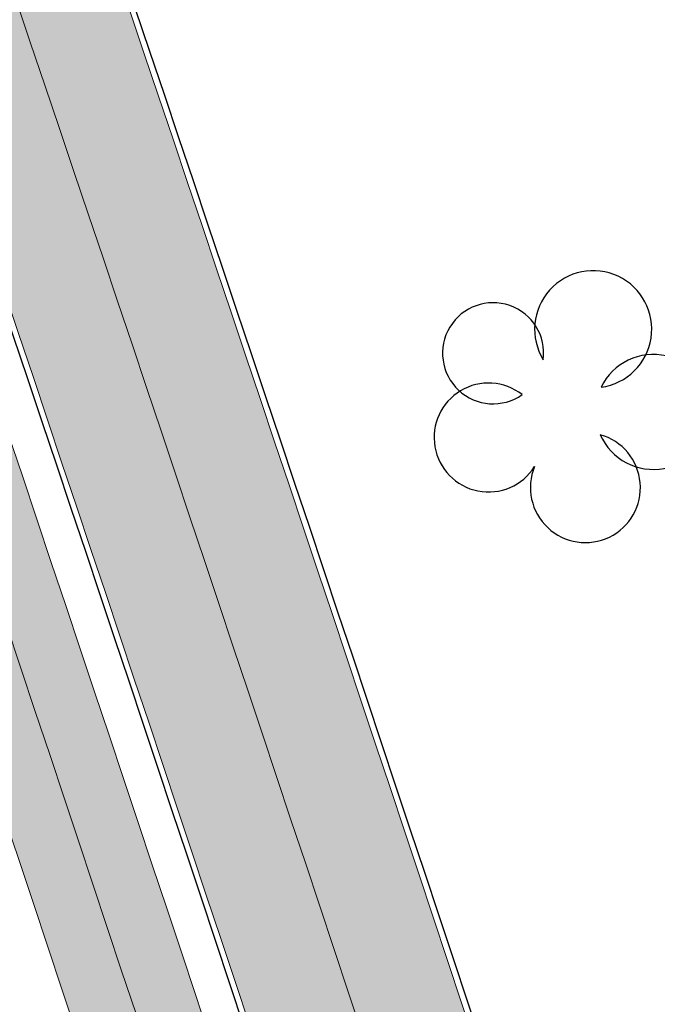
# Model space of a CAD drawing. Units: millimetres. Extents: x -1615 to 15593, y -3811 to 2603.
# Drawn here: x 13343 to 13351, y 1705 to 1717 of the extents above; entities that cross this region are included whole.
import ezdxf

# ---------------------------------------------------------------- set-up
doc = ezdxf.new("R2010")
doc.units = ezdxf.units.MM
doc.linetypes.add('DASHED', pattern=[0.75, 0.5, -0.25])
doc.linetypes.add('DASHED2', pattern=[0.375, 0.25, -0.125])
doc.layers.get('0').update_dxf_attribs({"lineweight": 5})
doc.layers.add('ALIPASSEIO', color=102, linetype='Continuous')
doc.layers.add('GUIA A IMPLANTAR', color=5, linetype='Continuous')
for name, color, linetype, lineweight in [('ciclovia', 9, 'DASHED2', 0), ('PASSEIO DE CONCRETO A REMOVER', 1, 'DASHED', 40), ('PASSEIO RECONFIGURAR', 180, 'Continuous', 13)]:
    doc.layers.add(name, color=color, linetype=linetype, lineweight=lineweight)
pattern_1 = [(49.99999999999999, (0, 0), (1.82184668996004, -0.1593908553890309), [0.1905, -2.0955]), (355, (0, 0), (-0.3524342142496934, 1.910568452390351), [0.1524, -1.6764058417]), (100.4514447, (0.15182007, -0.013282535), (1.469412470903533, 1.751177519121951), [0.161900088, -1.780902446]), (46.18420000000001, (0, 0.508), (2.710790408921299, -0.4204232793272715), [0.28575, -3.14325]), (96.63555760999996, (0.225899, 0.472965), (2.37404134051503, 2.474261245977215), [0.2428502314, -2.6713560816]), (351.1841511700001, (0, 0.508), (2.37404134064977, 2.474261245855327), [0.2285996707, -2.5145973192]), (21, (0.254, 0.381), (1.516143912691325, -1.022651981870876), [0.1905, -2.0955]), (326.0000000000001, (0.254, 0.381), (0.6180202834764708, 1.841879661223193), [0.1524, -1.6764]), (71.45144499999999, (0.380345326, 0.295779001), (2.134164192787162, 0.8192276888590524), [0.161900088, -1.780899376]), (37.50000000000001, (0, 0), (0.03088603250591817, 0.8455503887315311), [0, -1.65608, 0, -1.7018, 0, -1.68275]), (7.499999999999999, (0, 0), (0.6681966251030574, 1.001805748181195), [0, -0.9702799999999999, 0, -1.61798, 0, -0.6413500000000001]), (327.5, (-0.5664199999999999, 0), (1.355905951668714, -0.05728743992673443), [0, -0.635, 0, -1.9812, 0, -2.6289]), (317.5, (-0.82042, 0), (1.48129181386018, 0.2542649103333303), [0, -0.8255, 0, -1.31572, 0, -1.8669])]

msp = doc.modelspace()

# ---------------------------------------------------------------- hatches: boundary and pattern name
at = {"ltscale": 0.1, "true_color": 0x636466}
h = msp.add_hatch(dxfattribs=at)
h.set_pattern_fill('AR-CONC', color=251, scale=0.01)
h.set_pattern_definition(pattern_1)
edge = h.paths.add_edge_path()
edge.add_line((13391.32429047038, 1701.394792902193), (13391.17156865529, 1701.810276044928))
edge.add_arc((13392.57946868264, 1702.327786926914), 1.499999999999383, 110.1465038875748, 200.1822386186513, ccw=False)
edge.add_line((13392.06283599261, 1703.736009446117), (13393.25861205444, 1704.174702191812))
edge.add_arc((13395.15293191789, 1699.011219621389), 5.500000000012111, 97.61181486160041, 110.1465038875331, ccw=False)
edge.add_line((13394.42439760451, 1704.462754978915), (13399.70519079142, 1705.168471586486))
edge.add_arc((13398.71173490953, 1712.602383437632), 7.499999999991922, 277.6118148616379, 290.0267701514936)
edge.add_line((13401.2801785796, 1705.555888059534), (13415.6167932523, 1710.781576182564))
edge.add_arc((13413.56203831625, 1716.418772485049), 6.000000000000145, 290.0267701514893, 378.1743032058481)
edge.add_line((13419.26271053351, 1718.29022546905), (13415.55126667578, 1729.595732509071))
edge.add_line((13415.55126667578, 1729.595732509071), (13392.59009762749, 1793.629335986092))
edge.add_arc((13385.53025267231, 1791.097816835698), 7.500000000002749, 19.72681789508139, 73.2792419001733)
edge.add_line((13387.68805905265, 1798.280704251282), (13367.12832023712, 1804.457041569082))
edge.add_arc((13370.43011365001, 1815.448023230029), 11.47621530002973, 210.1366891130992, 253.2792419001845, ccw=False)
edge.add_arc((12980.86687359694, 1589.292708473956), 438.9743862014641, 30.13668911307875, 31.95726971718166)
edge.add_line((13353.31164756984, 1821.63599346672), (13351.99496402631, 1823.733415764351))
edge.add_arc((13344.61170481844, 1819.098487990921), 8.717515242061443, 32.11903041842074, 40.28391043747895)
edge.add_arc((13352.78756055086, 1826.028171678241), 1.999999999998985, 147.9363358701753, 220.2839105709839, ccw=False)
edge.add_line((13351.09264304354, 1827.089894167101), (13352.24324729487, 1828.926701161681))
edge.add_arc((13347.58222414565, 1831.846437999566), 5.500000000001126, 327.9363359498316, 393.9484486279538)
edge.add_line((13352.14469615756, 1834.9178951685), (13351.61729737421, 1835.701315563383))
edge.add_line((13351.61729737421, 1835.701315563383), (13349.60220327372, 1834.217918818905))
edge.add_line((13349.60220327372, 1834.217918818905), (13350.07084524306, 1833.52177827353))
edge.add_arc((13347.58222414565, 1831.846437999565), 3.000000000000222, -32.06366405016968, 33.948448627969185, ccw=False)
edge.add_line((13350.12460040886, 1830.25385426981), (13348.97399615903, 1828.417047274292))
edge.add_arc((13347.27907864875, 1829.478769758443), 2.000000000000198, 255.5887613286095, 327.9363360293345, ccw=False)
edge.add_arc((13344.61170483235, 1819.098487975756), 8.717515242089, 75.58876134422735, 126.3660557607504)
edge.add_line((13339.44272450049, 1826.118225458376), (13331.23918240102, 1820.07924812442))
edge.add_line((13331.23918240102, 1820.07924812442), (13329.43123929834, 1818.74834406784))
edge.add_arc((13333.87749362288, 1812.708408432296), 7.499999999999576, 126.3583700081249, 196.2500692461953)
edge.add_line((13326.67712225145, 1810.60968212488), (13327.38230052058, 1808.190335970553))
edge.add_arc((13320.67677067709, 1806.235843464306), 6.984566660780185, -52.38133410269319, 16.25006924615809, ccw=False)
edge.add_line((13324.9401728298, 1800.703432279011), (13322.63146867264, 1798.924292236102))
edge.add_line((13322.63146867264, 1798.924292236102), (13319.48072446017, 1796.496256934964))
edge.add_arc((13324.0587487957, 1790.555575729612), 7.500000000018725, 127.6186658983597, 197.3608315265021)
edge.add_arc((13607.56815689643, 1879.189238065505), 304.54126073782, 197.3608315333665, 197.5499161296722)
edge.add_arc((13038.38686168723, 1671.746803208439), 301.8343553363635, 21.881511267094993, 22.521596570820122, ccw=False)
edge.add_arc((13038.35044152679, 1671.734154072115), 301.872865854787, 16.90586579462189, 21.881162883367324, ccw=False)
edge.add_arc((11000.36402119166, 926.837364504984), 2471.319374946883, 18.067404996668017, 19.690431274561092, ccw=False)
edge.add_arc((13355.41613144291, 1695.084832396593), 5.871526047945631, 197.8856296928638, 288.2375800959629)
edge.add_line((13357.25367210748, 1689.508250787959), (13377.3958607537, 1696.850067415059))
edge.add_arc((13374.82741708362, 1703.896562793164), 7.499999999999437, 290.0267701514877, 305.4279000098169)
edge.add_line((13379.17500229144, 1697.785220644281), (13382.12254582209, 1699.882091731029))
edge.add_arc((13385.31077497449, 1695.400440821843), 5.50000000000714, 110.14650388759401, 125.42790000984729, ccw=False)
edge.add_line((13383.41645511104, 1700.563923392258), (13386.92404560607, 1701.850748370747))
edge.add_arc((13387.4406782961, 1700.442525851544), 1.500000000000277, 19.932670370428525, 110.1465038875688, ccw=False)
edge.add_line((13388.85081912789, 1700.953899330056), (13388.99837749844, 1700.546998909666))
edge.add_line((13388.99837749844, 1700.546998909666), (13391.32429047038, 1701.390468001808))
edge.add_line((13391.32429047038, 1701.390468001808), (13391.32429047038, 1701.394792902193))
edge = h.paths.add_edge_path(flags=16)
edge.add_arc((13041.47601922705, 1672.758745763171), 301.0844208101458, 16.903806867716128, 21.921886477484577, ccw=False)
edge.add_arc((11000.36402119163, 926.8373645049567), 2473.81937494692, 18.067300467381585, 19.68901964601872, ccw=False)
edge.add_arc((13355.41613144286, 1695.084832396618), 3.371526047984987, 197.8275396020345, 287.6655754586662)
edge.add_line((13356.43925684964, 1691.872294102023), (13376.53971286367, 1699.198899207761))
edge.add_arc((13374.82741708362, 1703.896562793165), 4.999999999999844, 290.0267701514793, 305.4279000098139)
edge.add_line((13377.72580722217, 1699.822334693909), (13380.67335075281, 1701.919205780657))
edge.add_arc((13385.31077497449, 1695.400440821851), 7.999999999998606, 110.14650388759989, 125.42790000984769, ccw=False)
edge.add_line((13382.55540062765, 1702.910960924263), (13392.39755757105, 1706.521739723816))
edge.add_arc((13395.15293191789, 1699.011219621397), 8.000000000004258, 97.61181486162133, 110.14650388755689, ccw=False)
edge.add_line((13394.09324564388, 1706.940725595966), (13399.37403883079, 1707.646442203537))
edge.add_arc((13398.71173490953, 1712.602383437641), 4.999999999999943, 277.6118148616227, 290.0267701514784)
edge.add_line((13400.42403068958, 1707.904719852236), (13414.76064536228, 1713.130407975266))
edge.add_arc((13413.56203831625, 1716.418772485049), 3.500000000000338, 290.0267701514798, 378.1743032058439)
edge.add_line((13416.88743044298, 1717.510453392383), (13413.18655177601, 1728.783777583085))
edge.add_line((13413.18655177601, 1728.783777583085), (13390.23681597576, 1792.785496269295))
edge.add_arc((13385.53025267231, 1791.097816835698), 5.000000000002429, 19.72681789507986, 73.2792419001728)
edge.add_line((13386.9687902592, 1795.886408446088), (13366.40905144367, 1802.062745763888))
edge.add_arc((13370.43011365, 1815.448023230028), 13.97621530002753, 210.1366891130966, 253.2792419001866, ccw=False)
edge.add_arc((12980.86687359694, 1589.292708473917), 436.4743862014835, 30.13668911308299, 31.95680700477884)
edge.add_line((13351.1924055782, 1820.309786138668), (13349.87760151688, 1822.404214499059))
edge.add_arc((13344.61170457132, 1819.09848661556), 6.217516182604938, 32.11902389573919, 126.3660490784277)
edge.add_line((13340.92507909627, 1824.105112234444), (13332.72126717587, 1818.065936245905))
edge.add_line((13332.72126717587, 1818.065936245905), (13330.91332407319, 1816.735032189326))
edge.add_arc((13333.87749362288, 1812.708408432296), 4.999999999999785, 126.3583700081157, 196.2500692461928)
edge.add_line((13329.07724604192, 1811.309257560685), (13329.78242431106, 1808.889911406358))
edge.add_arc((13320.67677067709, 1806.235843464306), 9.484566660779896, -52.38133410269228, 16.25006924616531, ccw=False)
edge.add_line((13326.4661809416, 1798.723205210537), (13324.15747678444, 1796.944065167629))
edge.add_line((13324.15747678444, 1796.944065167629), (13321.00673257199, 1794.516029866504))
edge.add_arc((13324.05874879568, 1790.555575729617), 5.000000000000656, 127.6186658984641, 197.3608315265907)
edge.add_arc((13607.56815680915, 1879.189238038691), 302.0412606465122, 197.360831533508, 197.5294127563664)
edge.add_arc((13038.38686168717, 1671.74680320853), 304.3343553363829, 21.881511267074927, 22.501079200163474, ccw=False)
edge.add_arc((13320.7930167381, 1785.16750723871), 0.00313361677553177, -156.54471530822832, 21.881511261986873, ccw=False)
edge = h.paths.add_edge_path()
edge.add_line((13511.21811573138, 1975.620990974963), (13513.78021171009, 1977.112908758134))
edge.add_arc((13516.29624649642, 1972.792079097757), 5.000000000000946, 89.99999999997908, 120.21239836563379, ccw=False)
edge.add_line((13516.29624649643, 1977.792079097759), (13524.4388556889, 1977.792079097759))
edge.add_arc((13524.4388556889, 1982.792079097758), 4.999999999999545, 270, 299.5463959723396)
edge.add_line((13526.90449658873, 1978.442295775214), (13528.86922159755, 1979.555984890152))
edge.add_line((13528.86922159755, 1979.555984890152), (13530.10204204747, 1977.38109322888))
edge.add_line((13530.10204204747, 1977.38109322888), (13528.13731703865, 1976.267404113941))
edge.add_arc((13524.4388556889, 1982.792079097758), 7.499999999999818, 270, 299.5463959723452, ccw=False)
edge.add_line((13524.4388556889, 1975.292079097759), (13516.29624649642, 1975.292079097759))
edge.add_arc((13516.29624649642, 1972.792079097761), 2.499999999997954, 90, 120.2123983656446)
edge.add_line((13515.03822910326, 1974.952493927947), (13512.39639291931, 1973.417928215482))
edge.add_line((13512.39639291931, 1973.417928215482), (13511.21811573138, 1975.620990974963))
edge = h.paths.add_edge_path()
edge.add_line((12522.04942298241, 1935.056582756629), (12519.4744088819, 1936.695893125116))
edge.add_line((12519.4744088819, 1936.695893125116), (12522.9897814851, 1938.152147962378))
edge.add_arc((12558.25670707682, 1853.018433140079), 92.14936483848747, 104.28433980036189, 112.50194522881381, ccw=False)
edge.add_arc((12514.8307777499, 2023.579900896907), 83.85354883418451, 284.2843398003583, 296.6773099726669)
edge.add_arc((12526.29521226448, 2000.762904138568), 58.31830652460075, 296.677309972668, 312.1686869755128)
edge.add_arc((12600.78448039662, 1918.522409359082), 52.64182166762843, 108.08303386716449, 132.1686869755128, ccw=False)
edge.add_arc((12574.3927655501, 1999.3490034768), 32.38441504322538, 288.083033867161, 312.6518405876995)
edge.add_arc((12606.45877531884, 1964.540742421729), 14.94257535514168, 117.69444076670189, 132.6518405877019, ccw=False)
edge.add_line((12599.51412172719, 1977.771477274187), (12599.85336877546, 1977.944712945216))
edge.add_arc((12555.38564879404, 1954.535608513904), 50.25300280203679, 24.902021323417273, 27.76362693474971, ccw=False)
edge.add_line((12600.96658771859, 1975.695530474484), (12600.67601206848, 1975.557880464734))
edge.add_arc((12606.45877531884, 1964.540742421729), 12.442575355142, 117.6944407667036, 132.6518405877024)
edge.add_arc((12574.3927655501, 1999.349003476796), 34.88441504322246, 288.08303386716443, 312.6518405877035, ccw=False)
edge.add_arc((12600.78448039662, 1918.522409359082), 50.14182166762857, 108.0830338671635, 132.1686869755122)
edge.add_arc((12526.29521226448, 2000.762904138569), 60.81830652460143, 296.67730997266773, 312.16868697551274, ccw=False)
edge.add_arc((12514.8307777499, 2023.579900896907), 86.35354883418489, 284.28433980036044, 296.6773099726682, ccw=False)
edge.add_arc((12558.25670707684, 1853.018433140039), 89.64936483852989, 104.2843398003663, 112.5019452288178)
edge.add_line((12523.94656848122, 1935.842481613304), (12522.04942298241, 1935.056582756629))
edge = h.paths.add_edge_path()
edge.add_line((11673.55580776029, 1439.29069225172), (11672.03339309873, 1435.477160911197))
edge.add_line((11672.03339309873, 1435.477160911197), (11666.15922799476, 1431.963500124187))
edge.add_line((11666.15922799476, 1431.963500124187), (11530.20637264787, 1350.467385256456))
edge.add_line((11530.20637264787, 1350.467385256456), (11489.82358667123, 1326.260169039967))
edge.add_arc((11484.68213643674, 1334.837201713698), 10.00000000000006, 288.4924947660566, 300.9403242717784, ccw=False)
edge.add_line((11487.85394075452, 1325.353549602317), (11473.10398211352, 1320.420430804292))
edge.add_line((11473.10398211352, 1320.420430804292), (11472.93578808323, 1320.414309319293))
edge.add_arc((11472.01811674925, 1345.628263150661), 25.23064780158364, 268.07553814700304, 272.08438143205376, ccw=False)
edge.add_arc((11472.1826382029, 1350.524613684743), 30.12976158484274, 261.728972572899, 268.0755381470009, ccw=False)
edge.add_arc((11471.64405145952, 1346.819621091579), 26.3858270507543, 255.218672906602, 261.728972572933, ccw=False)
edge.add_arc((11465.95249832314, 1325.704073582221), 4.5184640378341, 256.6894627196326, 277.7779384502619)
edge.add_arc((11465.30417031816, 1333.620858621628), 12.45754626896985, 275.8042377465206, 287.3326401076345)
edge.add_line((11469.01550669888, 1321.728994120524), (11471.79407677254, 1322.618448650033))
edge.add_line((11471.79407677254, 1322.618448650033), (11487.06098967507, 1327.724462630163))
edge.add_arc((11484.68213643673, 1334.837201713699), 7.500000000000884, 288.4924947660801, 300.9403242718014)
edge.add_line((11488.5382241126, 1328.404427208401), (11528.92101008924, 1352.611643424889))
edge.add_line((11528.92101008924, 1352.611643424889), (11664.87386543613, 1434.107758292617))
edge.add_line((11664.87386543613, 1434.107758292617), (11673.55580776029, 1439.29069225172))
at = {"layer": 'ciclovia', "ltscale": 0.1}
h = msp.add_hatch(color=256, dxfattribs=at)
h.dxf.hatch_style = 1
edge = h.paths.add_edge_path(flags=16)
edge.add_line((13393.06075395784, 1793.798103929448), (13388.69766377893, 1805.965793904784))
edge.add_line((13388.69766377893, 1805.965793904784), (13386.20931742514, 1812.905239513878))
edge.add_line((13386.20931742514, 1812.905239513878), (13380.37076616492, 1824.176623966629))
edge.add_arc((13372.02301954151, 1819.852510387464), 9.401214386139422, 27.38405288460112, 68.33437659315508)
edge.add_arc((13380.40092590997, 1840.942082689082), 13.29150195598002, 203.0641126212158, 248.3343765931662, ccw=False)
edge.add_arc((13360.91477638819, 1832.644957455405), 7.88755161891874, 23.06411262122305, 112.989250487018)
edge.add_arc((13362.149460947, 1829.734704964104), 11.04888290856294, 112.9892504870303, 126.3583700079813)
edge.add_line((13355.59930849188, 1838.632643845772), (13353.30902500301, 1836.946668451124))
edge.add_line((13353.30902500301, 1836.946668451124), (13339.14797349311, 1826.522114231482))
edge.add_line((13339.14797349311, 1826.522114231482), (13323.33558323287, 1814.881939100787))
edge.add_line((13323.33558323287, 1814.881939100787), (13316.97554650532, 1810.200044704819))
edge.add_arc((13324.51639140679, 1801.466312714648), 11.5387354724877, 130.8078548199234, 178.8947165688109)
edge.add_arc((13353.91297439887, 1806.736942369109), 41.24327045040882, 187.0304591942125, 195.3785204117152)
edge.add_arc((13607.56815679954, 1879.189237997469), 305.0412606249348, 195.8650295381979, 197.5539966401977)
edge.add_arc((13038.3868616872, 1671.746803208445), 301.3343553363871, 16.903213883959324, 22.525720478426706, ccw=False)
edge.add_arc((11000.36402119163, 926.8373645050372), 2470.819374946899, 18.067423014472922, 19.69070649847049, ccw=False)
edge.add_arc((13355.41613144273, 1695.084832396688), 6.371526048092069, 197.8929072252254, 288.3092222626141)
edge.add_line((13357.41771621552, 1689.035865329589), (13415.78802283031, 1710.311809824024))
edge.add_arc((13413.56203831624, 1716.418772485049), 6.500000000000811, 290.0267701515085, 378.1743032058457)
edge.add_line((13419.73776655161, 1718.446179884383), (13416.02420965573, 1729.758123494269))
edge.add_line((13416.02420965573, 1729.758123494269), (13393.06075395784, 1793.798103929448))
edge = h.paths.add_edge_path()
edge.add_line((13311.41444995368, 1808.458793200977), (13312.23148647273, 1808.074429271388))
edge.add_arc((13312.65717121506, 1808.979300809312), 0.9999999999998453, 244.8059869328209, 327.6451481420698)
edge.add_arc((13324.51639140678, 1801.466312714655), 13.0387354724757, 130.5439778753388, 147.6451481420482, ccw=False)
edge.add_line((13316.04080245746, 1811.374542358916), (13322.44633236796, 1816.089926227896))
edge.add_line((13322.44633236796, 1816.089926227896), (13352.89684275399, 1838.505846141263))
edge.add_line((13352.89684275399, 1838.505846141263), (13354.71005762698, 1839.840630972883))
edge.add_arc((13362.14946094699, 1829.734704964103), 12.5488829085619, 112.9892504870044, 126.3583700079607, ccw=False)
edge.add_arc((13360.91478430234, 1832.64496081301), 9.387551618924412, 90.24076012214579, 112.98930295737279, ccw=False)
edge.add_arc((13360.87113619552, 1843.032420727666), 0.9999999999998436, 270.2407115896942, 350.5419808530198)
edge.add_line((13361.85754246336, 1842.868095821555), (13362.14580888374, 1844.598464146133))
edge.add_arc((13365.10502607165, 1844.105479729746), 3.00000000000056, 130.6475831604623, 170.5417930812008, ccw=False)
edge.add_line((13363.150812408, 1846.381671496012), (13369.03197513526, 1851.430915909447))
edge.add_arc((13367.07776147161, 1853.707107675712), 2.999999999999096, 310.6475831604849, 346.621384675852)
edge.add_line((13369.99634839087, 1853.012953229816), (13370.54669179281, 1855.294083708995))
edge.add_line((13370.54669179281, 1855.294083708995), (13372.02595523668, 1855.096570485604))
edge.add_line((13372.02595523668, 1855.096570485604), (13371.45564185049, 1852.665876006868))
edge.add_arc((13367.07776147161, 1853.707107675714), 4.499999999999889, 310.6475831604506, 346.6213846758223, ccw=False)
edge.add_line((13370.00908196708, 1850.292820026314), (13364.12791923983, 1845.243575612879))
edge.add_arc((13365.10502607165, 1844.105479729745), 1.50000000000109, 130.6475831604801, 170.5417930812065)
edge.add_line((13363.6254174777, 1844.351971937939), (13363.33714995732, 1842.621603796613))
edge.add_arc((13364.32355514807, 1842.457272425133), 1.000000000000641, 170.541605309396, 250.8428745726813)
edge.add_arc((13360.91477462959, 1832.644961585556), 9.387551618916811, 23.064085223363918, 70.84285601777589, ccw=False)
edge.add_arc((13380.40092590997, 1840.942082689081), 11.79150195597841, 203.0641126212165, 248.3343765931669)
edge.add_arc((13372.0230195415, 1819.852510387461), 10.90121438614232, 27.384052884609673, 68.33437659316002, ccw=False)
edge.add_line((13381.70268132192, 1824.866552959027), (13387.58740374549, 1813.506034591102))
edge.add_line((13387.58740374549, 1813.506034591102), (13390.10963276996, 1806.472097734862))
edge.add_line((13390.10963276996, 1806.472097734862), (13417.4430385956, 1730.245296449861))
edge.add_line((13417.4430385956, 1730.245296449861), (13421.16293460593, 1718.914043130384))
edge.add_arc((13413.56203945772, 1716.418769007998), 7.999999999999986, -10.994842663453085, 18.174329415968487, ccw=False)
edge.add_arc((13422.39683857333, 1714.702282891898), 1.000000000000472, 169.0051343895872, 247.6927945869278)
edge.add_line((13422.01726606411, 1713.777120900544), (13423.92130388433, 1712.995934826134))
edge.add_line((13423.92130388433, 1712.995934826134), (13423.23613978919, 1711.636847350342))
edge.add_line((13423.23613978919, 1711.636847350342), (13421.4562910167, 1712.380078237714))
edge.add_arc((13421.07095552792, 1711.457301687789), 1.000000000000198, 67.33543060740736, 146.5455118295422)
edge.add_arc((13413.56204096199, 1716.418773449414), 7.999999999994262, 290.02674998322925, 326.5454955658859, ccw=False)
edge.add_line((13416.30171156432, 1708.902510748403), (13357.91139588236, 1687.619272960044))
edge.add_arc((13355.41612828534, 1695.084831341452), 7.871526048165599, 259.01170182708313, 288.48154699278285, ccw=False)
edge.add_arc((13353.72513957599, 1686.375954742938), 1.000000000000038, 79.01168067729601, 157.6349818797486)
edge.add_line((13352.80036105259, 1686.75646056766), (13351.75079552067, 1684.205615106956))
edge.add_line((13351.75079552067, 1684.205615106956), (13350.36362865206, 1684.776376071487))
edge.add_line((13350.36362865206, 1684.776376071487), (13351.41319477976, 1687.327221286945))
edge.add_arc((13350.48841747835, 1687.707730081597), 1.000000000000312, 337.6347978740316, 416.2580990798128)
edge.add_arc((13355.41613225442, 1695.08482988497), 7.871526048160852, 197.910396081699, 236.2580839573159, ccw=False)
edge.add_arc((11000.36402119162, 926.8373645050241), 2469.319374946911, 18.0674732139854, 19.69155423203414)
edge.add_arc((13038.3868616872, 1671.746803208463), 299.8343553363808, 16.89624756286169, 22.53813367906369)
edge.add_arc((13607.56815679953, 1879.189237997553), 306.5412606249525, 195.8638483832446, 197.5661984719879, ccw=False)
edge.add_arc((13353.91297439887, 1806.736942369109), 42.74327045041188, 186.890581982846, 195.3871228234098, ccw=False)
edge.add_arc((13324.51639140675, 1801.466312714651), 13.03873547245097, 161.9668257232641, 179.3735248993305, ccw=False)
edge.add_arc((13311.16727461688, 1805.812250426584), 0.9999999999997423, 341.9668257232494, 424.80598693271)
edge.add_line((13311.59295935922, 1806.717121964507), (13310.40405111519, 1807.276427985646))
edge.add_line((13310.40405111519, 1807.276427985646), (13311.41444995368, 1808.458793200977))
at = {"layer": 'PASSEIO DE CONCRETO A REMOVER', "ltscale": 0.1}
h = msp.add_hatch(color=256, dxfattribs=at)
h.dxf.hatch_style = 1
edge = h.paths.add_edge_path()
edge.add_line((13391.32429047038, 1701.394792902193), (13391.17156865529, 1701.810276044928))
edge.add_arc((13392.57946868264, 1702.327786926914), 1.499999999999383, 110.1465038875748, 200.1822386186513, ccw=False)
edge.add_line((13392.06283599261, 1703.736009446117), (13393.25861205444, 1704.174702191812))
edge.add_arc((13395.15293191789, 1699.011219621389), 5.500000000012111, 97.61181486160041, 110.1465038875331, ccw=False)
edge.add_line((13394.42439760451, 1704.462754978915), (13399.70519079142, 1705.168471586486))
edge.add_arc((13398.71173490953, 1712.602383437632), 7.499999999991922, 277.6118148616379, 290.0267701514936)
edge.add_line((13401.2801785796, 1705.555888059534), (13415.6167932523, 1710.781576182564))
edge.add_arc((13413.56203831625, 1716.418772485049), 6.000000000000145, 290.0267701514893, 378.1743032058481)
edge.add_line((13419.26271053351, 1718.29022546905), (13415.55126667578, 1729.595732509071))
edge.add_line((13415.55126667578, 1729.595732509071), (13392.59009762749, 1793.629335986092))
edge.add_arc((13385.53025267231, 1791.097816835698), 7.500000000002749, 19.72681789508139, 73.2792419001733)
edge.add_line((13387.68805905265, 1798.280704251282), (13367.12832023712, 1804.457041569082))
edge.add_arc((13370.43011365001, 1815.448023230029), 11.47621530002973, 210.1366891130992, 253.2792419001845, ccw=False)
edge.add_arc((12980.86687359694, 1589.292708473956), 438.9743862014641, 30.13668911307875, 31.95726971718166)
edge.add_line((13353.31164756984, 1821.63599346672), (13351.99496402631, 1823.733415764351))
edge.add_arc((13344.61170481844, 1819.098487990921), 8.717515242061443, 32.11903041842074, 40.28391043747895)
edge.add_arc((13352.78756055086, 1826.028171678241), 1.999999999998985, 147.9363358701753, 220.2839105709839, ccw=False)
edge.add_line((13351.09264304354, 1827.089894167101), (13352.24324729487, 1828.926701161681))
edge.add_arc((13347.58222414565, 1831.846437999566), 5.500000000001126, 327.9363359498316, 393.9484486279538)
edge.add_line((13352.14469615756, 1834.9178951685), (13351.61729737421, 1835.701315563383))
edge.add_line((13351.61729737421, 1835.701315563383), (13349.60220327372, 1834.217918818905))
edge.add_line((13349.60220327372, 1834.217918818905), (13350.07084524306, 1833.52177827353))
edge.add_arc((13347.58222414565, 1831.846437999565), 3.000000000000222, -32.06366405016968, 33.948448627969185, ccw=False)
edge.add_line((13350.12460040886, 1830.25385426981), (13348.97399615903, 1828.417047274292))
edge.add_arc((13347.27907864875, 1829.478769758443), 2.000000000000198, 255.5887613286095, 327.9363360293345, ccw=False)
edge.add_arc((13344.61170483235, 1819.098487975756), 8.717515242089, 75.58876134422735, 126.3660557607504)
edge.add_line((13339.44272450049, 1826.118225458376), (13331.23918240102, 1820.07924812442))
edge.add_line((13331.23918240102, 1820.07924812442), (13329.43123929834, 1818.74834406784))
edge.add_arc((13333.87749362288, 1812.708408432296), 7.499999999999576, 126.3583700081249, 196.2500692461953)
edge.add_line((13326.67712225145, 1810.60968212488), (13327.38230052058, 1808.190335970553))
edge.add_arc((13320.67677067709, 1806.235843464306), 6.984566660780185, -52.38133410269319, 16.25006924615809, ccw=False)
edge.add_line((13324.9401728298, 1800.703432279011), (13322.63146867264, 1798.924292236102))
edge.add_line((13322.63146867264, 1798.924292236102), (13319.48072446017, 1796.496256934964))
edge.add_arc((13324.0587487957, 1790.555575729612), 7.500000000018725, 127.6186658983597, 197.3608315265021)
edge.add_arc((13607.56815689643, 1879.189238065505), 304.54126073782, 197.3608315333665, 197.5499161296722)
edge.add_arc((13038.38686168723, 1671.746803208439), 301.8343553363635, 21.881511267094993, 22.521596570820122, ccw=False)
edge.add_arc((13038.35044152679, 1671.734154072115), 301.872865854787, 16.90586579462189, 21.881162883367324, ccw=False)
edge.add_arc((11000.36402119166, 926.837364504984), 2471.319374946883, 18.067404996668017, 19.690431274561092, ccw=False)
edge.add_arc((13355.41613144291, 1695.084832396593), 5.871526047945631, 197.8856296928638, 288.2375800959629)
edge.add_line((13357.25367210748, 1689.508250787959), (13377.3958607537, 1696.850067415059))
edge.add_arc((13374.82741708362, 1703.896562793164), 7.499999999999437, 290.0267701514877, 305.4279000098169)
edge.add_line((13379.17500229144, 1697.785220644281), (13382.12254582209, 1699.882091731029))
edge.add_arc((13385.31077497449, 1695.400440821843), 5.50000000000714, 110.14650388759401, 125.42790000984729, ccw=False)
edge.add_line((13383.41645511104, 1700.563923392258), (13386.92404560607, 1701.850748370747))
edge.add_arc((13387.4406782961, 1700.442525851544), 1.500000000000277, 19.932670370428525, 110.1465038875688, ccw=False)
edge.add_line((13388.85081912789, 1700.953899330056), (13388.99837749844, 1700.546998909666))
edge.add_line((13388.99837749844, 1700.546998909666), (13391.32429047038, 1701.390468001808))
edge.add_line((13391.32429047038, 1701.390468001808), (13391.32429047038, 1701.394792902193))
edge = h.paths.add_edge_path(flags=16)
edge.add_arc((13041.47601922705, 1672.758745763171), 301.0844208101458, 16.903806867716128, 21.921886477484577, ccw=False)
edge.add_arc((11000.36402119163, 926.8373645049567), 2473.81937494692, 18.067300467381585, 19.68901964601872, ccw=False)
edge.add_arc((13355.41613144286, 1695.084832396618), 3.371526047984987, 197.8275396020345, 287.6655754586662)
edge.add_line((13356.43925684964, 1691.872294102023), (13376.53971286367, 1699.198899207761))
edge.add_arc((13374.82741708362, 1703.896562793165), 4.999999999999844, 290.0267701514793, 305.4279000098139)
edge.add_line((13377.72580722217, 1699.822334693909), (13380.67335075281, 1701.919205780657))
edge.add_arc((13385.31077497449, 1695.400440821851), 7.999999999998606, 110.14650388759989, 125.42790000984769, ccw=False)
edge.add_line((13382.55540062765, 1702.910960924263), (13392.39755757105, 1706.521739723816))
edge.add_arc((13395.15293191789, 1699.011219621397), 8.000000000004258, 97.61181486162133, 110.14650388755689, ccw=False)
edge.add_line((13394.09324564388, 1706.940725595966), (13399.37403883079, 1707.646442203537))
edge.add_arc((13398.71173490953, 1712.602383437641), 4.999999999999943, 277.6118148616227, 290.0267701514784)
edge.add_line((13400.42403068958, 1707.904719852236), (13414.76064536228, 1713.130407975266))
edge.add_arc((13413.56203831625, 1716.418772485049), 3.500000000000338, 290.0267701514798, 378.1743032058439)
edge.add_line((13416.88743044298, 1717.510453392383), (13413.18655177601, 1728.783777583085))
edge.add_line((13413.18655177601, 1728.783777583085), (13390.23681597576, 1792.785496269295))
edge.add_arc((13385.53025267231, 1791.097816835698), 5.000000000002429, 19.72681789507986, 73.2792419001728)
edge.add_line((13386.9687902592, 1795.886408446088), (13366.40905144367, 1802.062745763888))
edge.add_arc((13370.43011365, 1815.448023230028), 13.97621530002753, 210.1366891130966, 253.2792419001866, ccw=False)
edge.add_arc((12980.86687359694, 1589.292708473917), 436.4743862014835, 30.13668911308299, 31.95680700477884)
edge.add_line((13351.1924055782, 1820.309786138668), (13349.87760151688, 1822.404214499059))
edge.add_arc((13344.61170457132, 1819.09848661556), 6.217516182604938, 32.11902389573919, 126.3660490784277)
edge.add_line((13340.92507909627, 1824.105112234444), (13332.72126717587, 1818.065936245905))
edge.add_line((13332.72126717587, 1818.065936245905), (13330.91332407319, 1816.735032189326))
edge.add_arc((13333.87749362288, 1812.708408432296), 4.999999999999785, 126.3583700081157, 196.2500692461928)
edge.add_line((13329.07724604192, 1811.309257560685), (13329.78242431106, 1808.889911406358))
edge.add_arc((13320.67677067709, 1806.235843464306), 9.484566660779896, -52.38133410269228, 16.25006924616531, ccw=False)
edge.add_line((13326.4661809416, 1798.723205210537), (13324.15747678444, 1796.944065167629))
edge.add_line((13324.15747678444, 1796.944065167629), (13321.00673257199, 1794.516029866504))
edge.add_arc((13324.05874879568, 1790.555575729617), 5.000000000000656, 127.6186658984641, 197.3608315265907)
edge.add_arc((13607.56815680915, 1879.189238038691), 302.0412606465122, 197.360831533508, 197.5294127563664)
edge.add_arc((13038.38686168717, 1671.74680320853), 304.3343553363829, 21.881511267074927, 22.501079200163474, ccw=False)
edge.add_arc((13320.7930167381, 1785.16750723871), 0.00313361677553177, -156.54471530822832, 21.881511261986873, ccw=False)
edge = h.paths.add_edge_path()
edge.add_line((13348.7637916152, 1835.46333085497), (13350.77888571569, 1836.946727599447))
edge.add_line((13350.77888571569, 1836.946727599447), (13348.64884040804, 1840.110786730236))
edge.add_arc((13349.89315095674, 1840.948456867218), 1.499999999996466, 131.0074022443335, 213.9484486280734, ccw=False)
edge.add_line((13348.90891616607, 1842.080394090224), (13344.77268130134, 1838.483881692264))
edge.add_arc((13345.70996296757, 1837.310698281703), 1.501617873055937, 33.96827243799248, 128.6221159059533, ccw=False)
edge.add_line((13346.955325394, 1838.149702848745), (13348.7637916152, 1835.46333085497))
edge = h.paths.add_edge_path(flags=16)
edge.add_line((13391.84180325752, 1699.986887691823), (13389.50975166662, 1699.136856176078))
edge.add_line((13389.50975166662, 1699.136856176078), (13390.40137115325, 1696.678217575303))
edge.add_arc((13388.99366736305, 1696.165801841307), 1.498065367529598, -65.9916383842451, 20.001921196098976, ccw=False)
edge.add_line((13389.60318515845, 1694.797339966616), (13394.55444367283, 1696.614535693346))
edge.add_arc((13394.15119062263, 1698.063462063813), 1.503994896778547, 200.1497002858979, 285.55250312831294, ccw=False)
edge.add_line((13392.73924653505, 1697.545374674384), (13391.84180325752, 1699.986887691823))
edge = h.paths.add_edge_path()
edge.add_line((13511.21811573138, 1975.620990974963), (13513.78021171009, 1977.112908758134))
edge.add_arc((13516.29624649642, 1972.792079097757), 5.000000000000946, 89.99999999997908, 120.21239836563379, ccw=False)
edge.add_line((13516.29624649643, 1977.792079097759), (13524.4388556889, 1977.792079097759))
edge.add_arc((13524.4388556889, 1982.792079097758), 4.999999999999545, 270, 299.5463959723396)
edge.add_line((13526.90449658873, 1978.442295775214), (13528.86922159755, 1979.555984890152))
edge.add_line((13528.86922159755, 1979.555984890152), (13530.10204204747, 1977.38109322888))
edge.add_line((13530.10204204747, 1977.38109322888), (13528.13731703865, 1976.267404113941))
edge.add_arc((13524.4388556889, 1982.792079097758), 7.499999999999818, 270, 299.5463959723452, ccw=False)
edge.add_line((13524.4388556889, 1975.292079097759), (13516.29624649642, 1975.292079097759))
edge.add_arc((13516.29624649642, 1972.792079097761), 2.499999999997954, 90, 120.2123983656446)
edge.add_line((13515.03822910326, 1974.952493927947), (13512.39639291931, 1973.417928215482))
edge.add_line((13512.39639291931, 1973.417928215482), (13511.21811573138, 1975.620990974963))
edge = h.paths.add_edge_path()
edge.add_line((12522.04942298241, 1935.056582756629), (12519.4744088819, 1936.695893125116))
edge.add_line((12519.4744088819, 1936.695893125116), (12522.9897814851, 1938.152147962378))
edge.add_arc((12558.25670707682, 1853.018433140079), 92.14936483848747, 104.28433980036189, 112.50194522881381, ccw=False)
edge.add_arc((12514.8307777499, 2023.579900896907), 83.85354883418451, 284.2843398003583, 296.6773099726669)
edge.add_arc((12526.29521226448, 2000.762904138568), 58.31830652460075, 296.677309972668, 312.1686869755128)
edge.add_arc((12600.78448039662, 1918.522409359082), 52.64182166762843, 108.08303386716449, 132.1686869755128, ccw=False)
edge.add_arc((12574.3927655501, 1999.3490034768), 32.38441504322538, 288.083033867161, 312.6518405876995)
edge.add_arc((12606.45877531884, 1964.540742421729), 14.94257535514168, 117.69444076670189, 132.6518405877019, ccw=False)
edge.add_line((12599.51412172719, 1977.771477274187), (12599.85336877546, 1977.944712945216))
edge.add_arc((12555.38564879404, 1954.535608513904), 50.25300280203679, 24.902021323417273, 27.76362693474971, ccw=False)
edge.add_line((12600.96658771859, 1975.695530474484), (12600.67601206848, 1975.557880464734))
edge.add_arc((12606.45877531884, 1964.540742421729), 12.442575355142, 117.6944407667036, 132.6518405877024)
edge.add_arc((12574.3927655501, 1999.349003476796), 34.88441504322246, 288.08303386716443, 312.6518405877035, ccw=False)
edge.add_arc((12600.78448039662, 1918.522409359082), 50.14182166762857, 108.0830338671635, 132.1686869755122)
edge.add_arc((12526.29521226448, 2000.762904138569), 60.81830652460143, 296.67730997266773, 312.16868697551274, ccw=False)
edge.add_arc((12514.8307777499, 2023.579900896907), 86.35354883418489, 284.28433980036044, 296.6773099726682, ccw=False)
edge.add_arc((12558.25670707684, 1853.018433140039), 89.64936483852989, 104.2843398003663, 112.5019452288178)
edge.add_line((12523.94656848122, 1935.842481613304), (12522.04942298241, 1935.056582756629))
edge = h.paths.add_edge_path()
edge.add_line((12610.08728666392, 1980.497745305958), (12616.39538368143, 1983.808789559941))
edge.add_arc((12614.53635913537, 1987.350544455064), 4.00000000000182, 297.6944407667531, 371.468152868649)
edge.add_line((12618.45650061286, 1988.145837354849), (12618.32601410193, 1988.789028792763))
edge.add_arc((12611.23177163757, 2023.757823489214), 35.6811557921778, 277.45043254897274, 281.46815286857486, ccw=False)
edge.add_line((12615.85849106978, 1988.377909046676), (12615.87592567849, 1988.291970730397))
edge.add_line((12615.87592567849, 1988.291970730397), (12616.00641218943, 1987.648779292485))
edge.add_arc((12614.53635913537, 1987.350544455064), 1.500000000002139, -62.30555923321708, 11.468152868712309, ccw=False)
edge.add_line((12615.23349334014, 1986.022386369392), (12608.90269704698, 1982.699427538638))
edge.add_line((12608.90269704698, 1982.699427538638), (12610.08728666392, 1980.497745305958))
edge = h.paths.add_edge_path()
edge.add_line((11673.55580776029, 1439.29069225172), (11672.03339309873, 1435.477160911197))
edge.add_line((11672.03339309873, 1435.477160911197), (11666.15922799476, 1431.963500124187))
edge.add_line((11666.15922799476, 1431.963500124187), (11530.20637264787, 1350.467385256456))
edge.add_line((11530.20637264787, 1350.467385256456), (11489.82358667123, 1326.260169039967))
edge.add_arc((11484.68213643674, 1334.837201713698), 10.00000000000006, 288.4924947660566, 300.9403242717784, ccw=False)
edge.add_line((11487.85394075452, 1325.353549602317), (11473.10398211352, 1320.420430804292))
edge.add_line((11473.10398211352, 1320.420430804292), (11472.93578808323, 1320.414309319293))
edge.add_arc((11472.01811674925, 1345.628263150661), 25.23064780158364, 268.07553814700304, 272.08438143205376, ccw=False)
edge.add_arc((11472.1826382029, 1350.524613684743), 30.12976158484274, 261.728972572899, 268.0755381470009, ccw=False)
edge.add_arc((11471.64405145952, 1346.819621091579), 26.3858270507543, 255.218672906602, 261.728972572933, ccw=False)
edge.add_arc((11465.95249832314, 1325.704073582221), 4.5184640378341, 256.6894627196326, 277.7779384502619)
edge.add_arc((11465.30417031816, 1333.620858621628), 12.45754626896985, 275.8042377465206, 287.3326401076345)
edge.add_line((11469.01550669888, 1321.728994120524), (11471.79407677254, 1322.618448650033))
edge.add_line((11471.79407677254, 1322.618448650033), (11487.06098967507, 1327.724462630163))
edge.add_arc((11484.68213643673, 1334.837201713699), 7.500000000000884, 288.4924947660801, 300.9403242718014)
edge.add_line((11488.5382241126, 1328.404427208401), (11528.92101008924, 1352.611643424889))
edge.add_line((11528.92101008924, 1352.611643424889), (11664.87386543613, 1434.107758292617))
edge.add_line((11664.87386543613, 1434.107758292617), (11673.55580776029, 1439.29069225172))
at = {"layer": 'PASSEIO RECONFIGURAR', "ltscale": 0.1}
h = msp.add_hatch(dxfattribs=at)
h.set_pattern_fill('AR-CONC', color=256, scale=0.01)
h.set_pattern_definition(pattern_1)
edge = h.paths.add_edge_path()
edge.add_line((13311.41444995368, 1808.458793200977), (13312.23148647273, 1808.074429271388))
edge.add_arc((13312.65717121506, 1808.979300809312), 0.9999999999998453, 244.8059869328209, 327.6451481420698)
edge.add_arc((13324.51639140678, 1801.466312714655), 13.0387354724757, 130.5439778753388, 147.6451481420482, ccw=False)
edge.add_line((13316.04080245746, 1811.374542358916), (13322.44633236796, 1816.089926227896))
edge.add_line((13322.44633236796, 1816.089926227896), (13352.89684275399, 1838.505846141263))
edge.add_line((13352.89684275399, 1838.505846141263), (13354.71005762698, 1839.840630972883))
edge.add_arc((13362.14946094699, 1829.734704964103), 12.5488829085619, 112.9892504870044, 126.3583700079607, ccw=False)
edge.add_arc((13360.91478430234, 1832.64496081301), 9.387551618924412, 90.24076012214579, 112.98930295737279, ccw=False)
edge.add_arc((13360.87113619552, 1843.032420727666), 0.9999999999998436, 270.2407115896942, 350.5419808530198)
edge.add_line((13361.85754246336, 1842.868095821555), (13362.14580888374, 1844.598464146133))
edge.add_arc((13365.10502607165, 1844.105479729746), 3.00000000000056, 130.6475831604623, 170.5417930812008, ccw=False)
edge.add_line((13363.150812408, 1846.381671496012), (13369.03197513526, 1851.430915909447))
edge.add_arc((13367.07776147161, 1853.707107675712), 2.999999999999096, 310.6475831604849, 346.621384675852)
edge.add_line((13369.99634839087, 1853.012953229816), (13370.54669179281, 1855.294083708995))
edge.add_line((13370.54669179281, 1855.294083708995), (13372.02595523668, 1855.096570485604))
edge.add_line((13372.02595523668, 1855.096570485604), (13371.45564185049, 1852.665876006868))
edge.add_arc((13367.07776147161, 1853.707107675714), 4.499999999999889, 310.6475831604506, 346.6213846758223, ccw=False)
edge.add_line((13370.00908196708, 1850.292820026314), (13364.12791923983, 1845.243575612879))
edge.add_arc((13365.10502607165, 1844.105479729745), 1.50000000000109, 130.6475831604801, 170.5417930812065)
edge.add_line((13363.6254174777, 1844.351971937939), (13363.33714995732, 1842.621603796613))
edge.add_arc((13364.32355514807, 1842.457272425133), 1.000000000000641, 170.541605309396, 250.8428745726813)
edge.add_arc((13360.91477462959, 1832.644961585556), 9.387551618916811, 23.064085223363918, 70.84285601777589, ccw=False)
edge.add_arc((13380.40092590997, 1840.942082689081), 11.79150195597841, 203.0641126212165, 248.3343765931669)
edge.add_arc((13372.0230195415, 1819.852510387461), 10.90121438614232, 27.384052884609673, 68.33437659316002, ccw=False)
edge.add_line((13381.70268132192, 1824.866552959027), (13387.58740374549, 1813.506034591102))
edge.add_line((13387.58740374549, 1813.506034591102), (13390.10963276996, 1806.472097734862))
edge.add_line((13390.10963276996, 1806.472097734862), (13417.4430385956, 1730.245296449861))
edge.add_line((13417.4430385956, 1730.245296449861), (13421.16293460593, 1718.914043130384))
edge.add_arc((13413.56203945772, 1716.418769007998), 7.999999999999986, -10.994842663453085, 18.174329415968487, ccw=False)
edge.add_arc((13422.39683857333, 1714.702282891898), 1.000000000000472, 169.0051343895872, 247.6927945869278)
edge.add_line((13422.01726606411, 1713.777120900544), (13423.92130388433, 1712.995934826134))
edge.add_line((13423.92130388433, 1712.995934826134), (13423.23613978919, 1711.636847350342))
edge.add_line((13423.23613978919, 1711.636847350342), (13421.4562910167, 1712.380078237714))
edge.add_arc((13421.07095552792, 1711.457301687789), 1.000000000000198, 67.33543060740736, 146.5455118295422)
edge.add_arc((13413.56204096199, 1716.418773449414), 7.999999999994262, 290.02674998322925, 326.5454955658859, ccw=False)
edge.add_line((13416.30171156432, 1708.902510748403), (13357.91139588236, 1687.619272960044))
edge.add_arc((13355.41612828534, 1695.084831341452), 7.871526048165599, 259.01170182708313, 288.48154699278285, ccw=False)
edge.add_arc((13353.72513957599, 1686.375954742938), 1.000000000000038, 79.01168067729601, 157.6349818797486)
edge.add_line((13352.80036105259, 1686.75646056766), (13351.75079552067, 1684.205615106956))
edge.add_line((13351.75079552067, 1684.205615106956), (13350.36362865206, 1684.776376071487))
edge.add_line((13350.36362865206, 1684.776376071487), (13351.41319477976, 1687.327221286945))
edge.add_arc((13350.48841747835, 1687.707730081597), 1.000000000000312, 337.6347978740316, 416.2580990798128)
edge.add_arc((13355.41613225442, 1695.08482988497), 7.871526048160852, 197.910396081699, 236.2580839573159, ccw=False)
edge.add_arc((11000.36402119162, 926.8373645050241), 2469.319374946911, 18.0674732139854, 19.69155423203414)
edge.add_arc((13038.3868616872, 1671.746803208463), 299.8343553363808, 16.89624756286169, 22.53813367906369)
edge.add_arc((13607.56815679953, 1879.189237997553), 306.5412606249525, 195.8638483832446, 197.5661984719879, ccw=False)
edge.add_arc((13353.91297439887, 1806.736942369109), 42.74327045041188, 186.890581982846, 195.3871228234098, ccw=False)
edge.add_arc((13324.51639140675, 1801.466312714651), 13.03873547245097, 161.9668257232641, 179.3735248993305, ccw=False)
edge.add_arc((13311.16727461688, 1805.812250426584), 0.9999999999997423, 341.9668257232494, 424.80598693271)
edge.add_line((13311.59295935922, 1806.717121964507), (13310.40405111519, 1807.276427985646))
edge.add_line((13310.40405111519, 1807.276427985646), (13311.41444995368, 1808.458793200977))
edge = h.paths.add_edge_path(flags=16)
edge.add_line((13393.06075395784, 1793.798103929448), (13388.69766377893, 1805.965793904784))
edge.add_line((13388.69766377893, 1805.965793904784), (13386.20931742514, 1812.905239513878))
edge.add_line((13386.20931742514, 1812.905239513878), (13380.37076616492, 1824.176623966629))
edge.add_arc((13372.02301954151, 1819.852510387464), 9.401214386139422, 27.38405288460112, 68.33437659315508)
edge.add_arc((13380.40092590997, 1840.942082689082), 13.29150195598002, 203.0641126212158, 248.3343765931662, ccw=False)
edge.add_arc((13360.91477638819, 1832.644957455405), 7.88755161891874, 23.06411262122305, 112.989250487018)
edge.add_arc((13362.149460947, 1829.734704964104), 11.04888290856294, 112.9892504870303, 126.3583700079813)
edge.add_line((13355.59930849188, 1838.632643845772), (13353.30902500301, 1836.946668451124))
edge.add_line((13353.30902500301, 1836.946668451124), (13339.14797349311, 1826.522114231482))
edge.add_line((13339.14797349311, 1826.522114231482), (13323.33558323287, 1814.881939100787))
edge.add_line((13323.33558323287, 1814.881939100787), (13316.97554650532, 1810.200044704819))
edge.add_arc((13324.51639140679, 1801.466312714648), 11.5387354724877, 130.8078548199234, 178.8947165688109)
edge.add_arc((13353.91297439887, 1806.736942369109), 41.24327045040882, 187.0304591942125, 195.3785204117152)
edge.add_arc((13607.56815679954, 1879.189237997469), 305.0412606249348, 195.8650295381979, 197.5539966401977)
edge.add_arc((13038.3868616872, 1671.746803208445), 301.3343553363871, 16.903213883959324, 22.525720478426706, ccw=False)
edge.add_arc((11000.36402119163, 926.8373645050372), 2470.819374946899, 18.067423014472922, 19.69070649847049, ccw=False)
edge.add_arc((13355.41613144273, 1695.084832396688), 6.371526048092069, 197.8929072252254, 288.3092222626141)
edge.add_line((13357.41771621552, 1689.035865329589), (13415.78802283031, 1710.311809824024))
edge.add_arc((13413.56203831624, 1716.418772485049), 6.500000000000811, 290.0267701515085, 378.1743032058457)
edge.add_line((13419.73776655161, 1718.446179884383), (13416.02420965573, 1729.758123494269))
edge.add_line((13416.02420965573, 1729.758123494269), (13393.06075395784, 1793.798103929448))

# ---------------------------------------------------------------- linework, layer by layer
at = {"ltscale": 0.1}
for points in [[(13393.76673845336, 1794.051255844487), (13389.40364827445, 1806.218945819823), (13386.89836058532, 1813.20563705249), (13381.03672374341, 1824.521588462828, 0.1806056248250894), (13375.77073851755, 1829.286584586344, -0.2001385629340524), (13368.86190309775, 1836.028812510169, 0.4138309225677296), (13357.54130786096, 1840.596498693762, 0.05840004529118983), (13355.15468305943, 1839.236637409328), (13352.86439957055, 1837.55066201468), (13338.70334806066, 1827.126107795036), (13322.89095780042, 1815.485932664342), (13316.5078266811, 1810.787037501232, 0.21472967507269), (13312.22902040451, 1801.649433890751, 0.0367748226862329), (13313.4241254269, 1795.597468770831, 0.007398889987893755), (13316.02647024296, 1786.930145901731, -0.02457997736579383), (13325.99045634678, 1759.126017051792, -0.007084764415089961), (13348.63941699817, 1692.89570595181, 0.4167709969781976), (13357.66429203941, 1688.327472913488), (13416.04486719732, 1709.607160286213, 0.4047752365274148), (13420.45035057877, 1718.680111507383), (13416.73362412567, 1730.001709972064)], [(13393.06075395784, 1793.798103929448), (13388.69766377893, 1805.965793904784), (13386.20931742514, 1812.905239513878), (13380.37076616492, 1824.176623966629, 0.1806056248250857), (13375.4938465985, 1828.589568901322, -0.2001385629340491), (13368.17185280397, 1835.734991830068, 0.4138309225676824), (13357.8342266772, 1839.906065085735, 0.05840004529119758), (13355.59930849188, 1838.632643845772), (13353.30902500301, 1836.946668451124), (13339.14797349311, 1826.522114231482), (13323.33558323287, 1814.881939100787), (13316.97554650532, 1810.200044704819, 0.2129527230780748), (13312.97980285898, 1801.688890751747, 0.03644140686621807), (13314.14642375508, 1795.799446890682, 0.00736964263670106), (13316.73171096252, 1787.187431186197, -0.02453773602141372), (13326.70275210934, 1759.361533911049, -0.007083028818878008), (13349.35278053144, 1693.127252281312, 0.4163433493048459), (13357.41771621552, 1689.035865329589), (13415.78802283031, 1710.311809824024, 0.4047752365274207), (13419.73776655161, 1718.446179884383), (13416.02420965573, 1729.758123494269)]]:
    msp.add_lwpolyline(points, format="xyb", close=True, dxfattribs=at)
for points in [[(13390.10963276996, 1806.472097734862), (13417.4430385956, 1730.245296449861), (13421.16293460593, 1718.914043130384, -0.1279662372349543), (13421.41519429505, 1714.89300392093, 0.3574989185679464), (13422.01726606411, 1713.777120900544), (13423.92130388433, 1712.995934826134), (13423.23613978919, 1711.636847350342), (13421.4562910167, 1712.380078237714, 0.3600718430107671), (13420.23663154817, 1712.008576117458, -0.1607055111690311), (13416.30171156432, 1708.902510748403), (13357.91139588236, 1687.619272960044, -0.1292998791141194), (13353.91574844673, 1687.357620805506, 0.3571822410425937), (13352.80036105259, 1686.75646056766), (13351.75079552067, 1684.205615106956), (13350.36362865206, 1684.776376071487), (13351.41319477976, 1687.327221286945, 0.3571822410592095), (13351.04387017293, 1688.539278218561, -0.1689025643267849), (13347.92607122417, 1692.664105181516, 0.0070865088923202), (13325.27815370509, 1758.890519013383, 0.02462234622568913)], [(13327.17751457941, 1759.518828197162, -0.007081906489238658), (13349.82836766582, 1693.281581414859, 0.4160138621770504), (13357.25367210748, 1689.508250787959), (13377.3958607537, 1696.850067415059, 0.06730144448969001), (13379.17500229144, 1697.785220644281), (13382.12254582209, 1699.882091731029, -0.06677665954357635), (13383.41645511104, 1700.563923392258), (13386.92404560607, 1701.850748370747, -0.4153070917754829), (13388.85081912789, 1700.953899330056), (13388.99837749844, 1700.546998909666), (13391.32429047038, 1701.390468001808), (13391.32429047038, 1701.394792902193), (13391.17156865529, 1701.810276044928, -0.4143962483683726), (13392.06283599261, 1703.736009446117), (13393.25861205444, 1704.174702191812, -0.05474749841400333), (13394.42439760451, 1704.462754978915), (13399.70519079142, 1705.168471586486, 0.05422351047903332), (13401.2801785796, 1705.555888059534), (13415.6167932523, 1710.781576182564, 0.4047752365274208), (13419.26271053351, 1718.29022546905), (13415.55126667578, 1729.595732509071), (13392.59009762749, 1793.629335986092, 0.2380142437638292)], [(13328.36470034321, 1759.911281870739, -0.007079034769058017), (13351.01738486767, 1693.667252918244, 0.4149679678399604), (13356.84503304393, 1690.689750687861), (13376.96778680868, 1698.02448331141, 0.06730144448970304), (13378.45040475681, 1698.803777669095), (13381.39794828745, 1700.900648755843, -0.06677665954355623), (13382.98592786934, 1701.737442158261), (13392.82808481275, 1705.348220957814, -0.05474749841400998), (13394.25882162419, 1705.701740287441), (13399.5396148111, 1706.407456895012, 0.05422351047903404), (13400.85210463459, 1706.730303955886), (13415.18871930729, 1711.955992078915, 0.4047752365275144), (13418.07507048825, 1717.900339430716), (13414.36890922589, 1729.189755046079), (13391.41345680163, 1793.207416127693, 0.2380142437638505)], [(13329.55186694159, 1760.303787987906, -0.007076202907012041), (13352.20649815849, 1694.052629862173, 0.4133858517586481), (13356.43925684964, 1691.872294102023), (13376.53971286367, 1699.198899207761, 0.06730144448971719), (13377.72580722217, 1699.822334693909), (13380.67335075281, 1701.919205780657, -0.06677665954354237), (13382.55540062765, 1702.910960924263), (13392.39755757105, 1706.521739723816, -0.05474749841401454), (13394.09324564388, 1706.940725595966), (13399.37403883079, 1707.646442203537, 0.05422351047903241), (13400.42403068958, 1707.904719852236), (13414.76064536228, 1713.130407975266, 0.4047752365274687), (13416.88743044298, 1717.510453392383), (13413.18655177601, 1728.783777583085), (13390.23681597576, 1792.785496269295, 0.2380142437638589)]]:
    msp.add_lwpolyline(points, format="xyb", dxfattribs=at)
at = {"layer": 'ALIPASSEIO'}
for centre, radius, start, end in [((13350.02236603963, 1713.581617374039, -176351.1510349522), 0.7027860288710512, 277.8657500769128, 211.4810842332251), ((13348.82121650823, 1713.292918708879, -176351.1510349522), 0.6068781710994541, 352.5862008772785, 305.0270641892936), ((13350.7415987218, 1712.588350303382, -176351.1510349522), 0.6902619569660865, 203.3092788820975, 154.5066388123806), ((13348.76651749734, 1712.281398734255, -176351.1510349522), 0.6536053261736069, 51.93041825890266, 327.7122901382679), ((13349.92881113837, 1711.680079781434, -176351.1510349522), 0.6598425029729317, 157.5309058511138, 74.2720786739115)]:
    msp.add_arc(centre, radius, start, end, dxfattribs=at)
at = {"layer": 'GUIA A IMPLANTAR', "ltscale": 0.1}
for points in [[(13329.61834770712, 1760.325769873692, -0.007076045807681768), (13352.27309229047, 1694.074199359924, 0.4132715508030474), (13356.41664716801, 1691.938558007877), (13376.51574072275, 1699.264666497957, 0.0673014444896872), (13377.68522976023, 1699.879373887298), (13380.63277329087, 1701.976244974047, -0.06677665954352956), (13382.53129110211, 1702.976677975159), (13392.37344804552, 1706.587456774713, -0.05474749841401326), (13394.08397338898, 1707.010108773244), (13399.36476657589, 1707.715825380815, 0.0542235104790002), (13400.40005854866, 1707.970487142432), (13414.73667322136, 1713.196175265462, 0.4047752365273994), (13416.82092260045, 1717.488619774236), (13413.12033975881, 1728.761042845158), (13390.17092408951, 1792.761868757224, 0.2380142437638193)], [(13327.11103442919, 1759.496844463996, -0.00708206742355663), (13349.76178488383, 1693.259977123883, 0.4160624745805881), (13357.27662034233, 1689.442110284568), (13377.41983289461, 1696.784300124863, 0.06730144448970979), (13379.21557975338, 1697.728181450891), (13382.16312328402, 1699.825052537639, -0.06677665954359586), (13383.44056463657, 1700.498206341362), (13386.9481551316, 1701.785031319851, -0.415307091775701), (13388.78501255574, 1700.930035234392), (13388.93257092629, 1700.523134814002)]]:
    msp.add_lwpolyline(points, format="xyb", dxfattribs=at)

doc.saveas('drawing.dxf')
